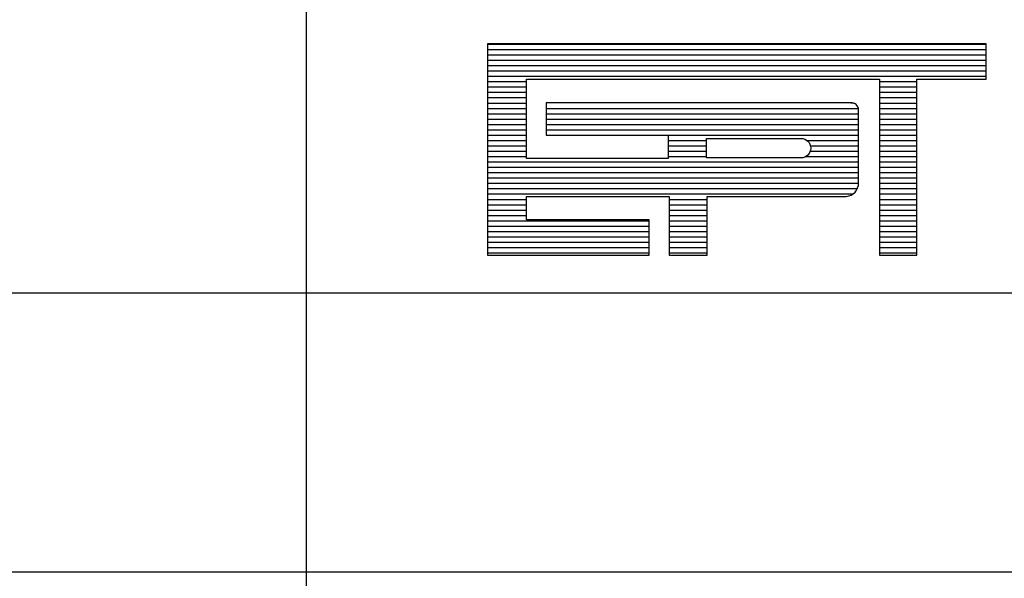
# Model space of a CAD drawing. Extents: x 3308 to 4160, y -1734 to -1284.
# Drawn here: x 4064 to 4077, y -1722 to -1714 of the extents above; entities that cross this region are included whole.
import ezdxf

# ---------------------------------------------------------------- set-up
doc = ezdxf.new("R2010")
doc.units = 0
doc.header["$MEASUREMENT"] = 0
doc.linetypes.add('LIN0', pattern=[0])
doc.layers.get('0').update_dxf_attribs({"linetype": 'LIN0'})
doc.layers.add('PRANCHA', color=7, linetype='CONTINUOUS')
doc.layers.add('PRANCHA1', color=7, linetype='CONTINUOUS')

# ---------------------------------------------------------------- blocks, each defined once
blk = doc.blocks.new('*X5')
at = {"color": 0}
for p, q in [((412.223, 37.92), (427.129, 37.92)), ((412.223, 37.76), (427.129, 37.76)), ((412.223, 37.6), (427.129, 37.6)), ((412.223, 37.44), (427.129, 37.44)), ((412.223, 37.28), (427.129, 37.28)), ((412.223, 37.12), (427.129, 37.12)), ((412.223, 36.96), (427.129, 36.96)), ((412.223, 36.8), (413.384, 36.8)), ((423.943, 36.8), (425.05, 36.8)), ((412.223, 36.64), (413.384, 36.64)), ((423.943, 36.64), (425.05, 36.64)), ((412.223, 36.48), (413.384, 36.48)), ((412.223, 36.32), (413.384, 36.32)), ((423.943, 36.48), (425.05, 36.48)), ((423.943, 36.32), (425.05, 36.32)), ((412.223, 36.16), (413.384, 36.16)), ((412.223, 36), (413.384, 36)), ((413.978, 36), (423.306, 36)), ((423.087, 36.164), (423.152, 36.16)), ((423.943, 36.16), (425.05, 36.16)), ((423.943, 36), (425.05, 36)), ((412.223, 35.84), (413.384, 35.84)), ((412.223, 35.68), (413.384, 35.68)), ((413.978, 35.84), (423.31, 35.84)), ((413.978, 35.68), (423.31, 35.68)), ((423.943, 35.84), (425.05, 35.84)), ((423.943, 35.68), (425.05, 35.68)), ((412.223, 35.52), (413.384, 35.52)), ((412.223, 35.36), (413.384, 35.36)), ((413.978, 35.52), (423.31, 35.52)), ((413.978, 35.36), (423.31, 35.36)), ((423.943, 35.52), (425.05, 35.52)), ((423.943, 35.36), (425.05, 35.36)), ((412.223, 35.2), (413.384, 35.2)), ((412.223, 35.04), (413.384, 35.04)), ((417.624, 35.201), (423.31, 35.2)), ((417.624, 35.04), (418.771, 35.04)), ((421.773, 35.04), (423.31, 35.04)), ((423.943, 35.2), (425.05, 35.2)), ((423.943, 35.04), (425.05, 35.04)), ((412.223, 34.88), (413.384, 34.88)), ((417.624, 34.88), (418.771, 34.88)), ((421.876, 34.88), (423.31, 34.88)), ((423.943, 34.88), (425.05, 34.88)), ((412.223, 34.72), (413.384, 34.72)), ((412.223, 34.56), (413.384, 34.56)), ((417.624, 34.72), (418.771, 34.72)), ((417.624, 34.56), (418.771, 34.56)), ((421.743, 34.56), (423.31, 34.56)), ((421.87, 34.72), (423.31, 34.72)), ((423.943, 34.72), (425.05, 34.72)), ((423.943, 34.56), (425.05, 34.56)), ((412.223, 34.4), (423.31, 34.4)), ((412.223, 34.24), (423.31, 34.24)), ((423.943, 34.4), (425.05, 34.4)), ((423.943, 34.24), (425.05, 34.24)), ((412.223, 34.08), (423.31, 34.08)), ((412.223, 33.92), (423.31, 33.92)), ((423.943, 34.08), (425.05, 34.08)), ((423.943, 33.92), (425.05, 33.92)), ((412.223, 33.76), (423.314, 33.76)), ((412.223, 33.6), (423.276, 33.6)), ((423.943, 33.76), (425.05, 33.76)), ((423.943, 33.6), (425.05, 33.6)), ((412.223, 33.44), (423.142, 33.44)), ((412.223, 33.28), (413.384, 33.28)), ((417.651, 33.28), (418.785, 33.28)), ((423.943, 33.44), (425.05, 33.44)), ((423.943, 33.28), (425.05, 33.28)), ((412.223, 33.12), (413.384, 33.12)), ((417.651, 33.12), (418.785, 33.12)), ((423.943, 33.12), (425.05, 33.12)), ((412.223, 32.96), (413.384, 32.96)), ((412.223, 32.8), (413.384, 32.8)), ((417.651, 32.96), (418.785, 32.96)), ((417.651, 32.8), (418.785, 32.8)), ((423.943, 32.96), (425.05, 32.96)), ((423.943, 32.8), (425.05, 32.8)), ((412.223, 32.64), (417.048, 32.64)), ((412.223, 32.48), (417.048, 32.48)), ((417.651, 32.64), (418.785, 32.64)), ((417.651, 32.48), (418.785, 32.48)), ((423.943, 32.64), (425.05, 32.64)), ((423.943, 32.48), (425.05, 32.48)), ((412.223, 32.32), (417.048, 32.32)), ((412.223, 32.16), (417.048, 32.16)), ((417.651, 32.32), (418.785, 32.32)), ((417.651, 32.16), (418.785, 32.16)), ((423.943, 32.32), (425.05, 32.32)), ((423.943, 32.16), (425.05, 32.16)), ((412.223, 32), (417.048, 32)), ((412.223, 31.84), (417.048, 31.84)), ((417.651, 32), (418.785, 32)), ((417.651, 31.84), (418.785, 31.84)), ((423.943, 32), (425.05, 32)), ((423.943, 31.84), (425.05, 31.84)), ((412.223, 31.68), (417.048, 31.68)), ((417.651, 31.68), (418.785, 31.68)), ((423.943, 31.68), (425.05, 31.68))]:
    blk.add_line(p, q, dxfattribs=at)

msp = doc.modelspace()

# ---------------------------------------------------------------- linework, layer by layer
at = {"layer": 'PRANCHA', "color": 5}
for p, q in [((4077.057, -1714.595), (4070.346, -1714.595)), ((4070.346, -1714.595), (4070.346, -1717.438)), ((4077.057, -1715.069), (4077.057, -1714.595)), ((4070.869, -1715.069), (4075.622, -1715.069)), ((4070.869, -1716.138), (4070.869, -1715.069)), ((4075.622, -1715.069), (4075.622, -1717.438)), ((4076.121, -1715.069), (4077.057, -1715.069)), ((4076.121, -1717.438), (4076.121, -1715.069)), ((4075.237, -1715.388), (4071.137, -1715.388)), ((4071.137, -1715.388), (4071.137, -1715.822)), ((4075.338, -1716.465), (4075.338, -1715.482)), ((4071.137, -1715.822), (4072.778, -1715.822)), ((4072.778, -1715.822), (4072.778, -1716.138)), ((4072.778, -1716.138), (4070.869, -1716.138)), ((4070.869, -1716.964), (4070.869, -1716.648)), ((4070.869, -1716.648), (4072.79, -1716.648)), ((4072.79, -1716.648), (4072.79, -1717.438)), ((4073.3, -1717.438), (4073.3, -1716.648)), ((4073.3, -1716.648), (4075.173, -1716.648)), ((4072.519, -1716.964), (4070.869, -1716.964)), ((4072.519, -1717.437), (4072.519, -1716.964)), ((4070.346, -1717.438), (4072.519, -1717.437)), ((4072.79, -1717.438), (4073.3, -1717.438)), ((4075.622, -1717.438), (4076.121, -1717.438))]:
    msp.add_line(p, q, dxfattribs=at)
at = {"layer": 'PRANCHA', "color": 7}
for p, q in [((3975.41, -1717.945), (4155.039, -1717.945)), ((3975.41, -1721.7), (4155.039, -1721.7))]:
    msp.add_line(p, q, dxfattribs=at)
at = {"layer": 'PRANCHA', "color": 5}
msp.add_lwpolyline([(4073.294, -1716.129), (4073.294, -1715.866), (4074.564, -1715.866, -1), (4074.564, -1716.129)], format="xyb", close=True, dxfattribs=at)
for centre, radius, start, end in [((4075.246, -1715.48), 0.0918, 358.8029, 96.901), ((4075.156, -1716.465), 0.184, 275.5294, 359.1777), ((4075.175, -1716.65), 0.00281, 140.741, 230.741)]:
    msp.add_arc(centre, radius, start, end, dxfattribs=at)
at = {"layer": 'PRANCHA1', "color": 7}
msp.add_line((4067.909, -1729.122), (4067.909, -1695.436), dxfattribs=at)

# ---------------------------------------------------------------- block references
at = {"layer": 'PRANCHA', "color": 5, "xscale": 0.4501810512228985, "yscale": 0.4501810512224438, "zscale": 0.4501810512225791}
msp.add_blockref('*X5', (3884.771, -1731.669), dxfattribs=at)

doc.saveas('drawing.dxf')
